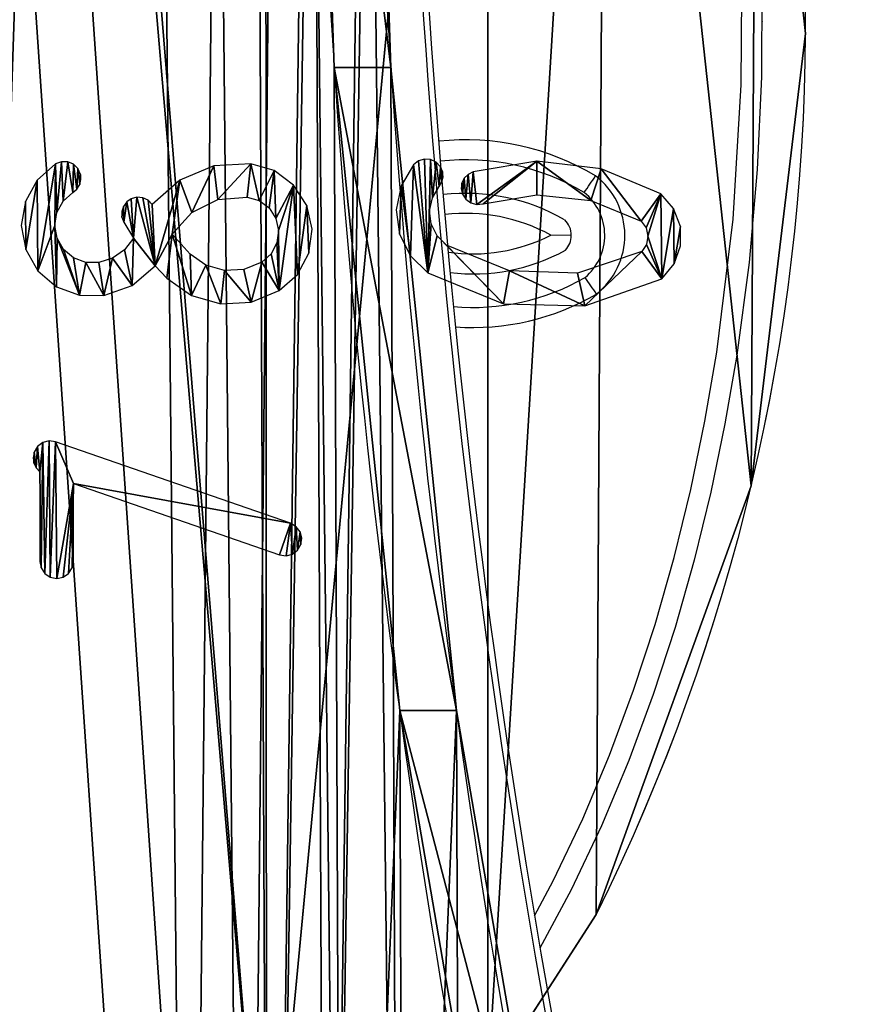
# Model space of a CAD drawing. Units: centimetres. Extents: x -279 to 277, y -270 to 270.
# Drawn here: x 114 to 127, y -92 to -77 of the extents above; entities that cross this region are included whole.
import ezdxf

# ---------------------------------------------------------------- set-up
doc = ezdxf.new("R2010")
doc.units = ezdxf.units.CM
doc.header["$LTSCALE"] = 2.54
doc.layers.get('0').update_dxf_attribs({"true_color": 0xff5454})
doc.layers.add('VP-EQ', color=7, linetype='Continuous', true_color=0x8a3492)

# ---------------------------------------------------------------- blocks, each defined once
blk = doc.blocks.new('Grupuj_18')
at = {"color": 18, "true_color": 0x010101}
for p, q in [((70.671, 39.257), (70.671, 39.257, 1.2)), ((70.671, 39.257), (70.671, 39.257, 1.2)), ((72.056, 29.651), (72.056, 29.651, 1.2)), ((72.056, 29.651), (72.056, 29.651, 1.2))]:
    blk.add_line(p, q, dxfattribs=at)
for centre in [(171.896, 48.952), (171.896, 48.952, 1.2), (171.896, 48.952), (171.896, 48.952, 1.2), (171.896, 48.952), (171.896, 48.952, 1.2), (171.896, 48.952), (171.896, 48.952, 1.2), (171.896, 48.952), (171.896, 48.952, 1.2), (171.896, 48.952), (171.896, 48.952, 1.2)]:
    blk.add_arc(centre, 101.688, 163.58795, 196.41205, dxfattribs=at)
at = {"color": 0}
for centre in [(171.896, 48.952, 1.2), (171.896, 48.952)]:
    blk.add_arc(centre, 101.688, 163.58795, 196.41205, dxfattribs=at)
mesh = blk.add_polyface(dxfattribs=at)
corners = [(0.988, 49.042, 1.2), (0.792, 87.783, 1.2), (0, 70.663, 1.2), (0.797, 87.797, 1.2), (0.981, 88.731, 1.2), (1.253, 89.643, 1.2), (1.099, 48.403, 1.2), (1.368, 47.813, 1.2), (1.613, 90.525, 1.2), (1.776, 47.309, 1.2), (2.056, 91.368, 1.2), (2.298, 46.924, 1.2), (2.578, 92.165, 1.2), (2.9, 46.683, 1.2), (3.174, 92.907, 1.2), (3.544, 46.6, 1.2), (3.84, 93.589, 1.2), (6.195, 46.6, 1.2), (4.567, 94.203, 1.2), (5.351, 94.744, 1.2), (6.082, 95.151, 1.2), (6.195, 48.977, 1.2), (7.694, 3.235, 1.2), (7.479, 48.977, 1.2), (7.479, 4.074, 1.2), (70.843, 8.954, 1.2), (70.208, 48.952, 1.2), (69.312, 7.657, 1.2), (70.671, 39.257, 1.2), (72.056, 29.651, 1.2), (72.149, 10.477, 1.2), (74.351, 20.221, 1.2), (73.193, 12.19, 1.2), (73.22, 12.238, 1.2), (73.862, 13.747, 1.2), (74.301, 15.328, 1.2), (74.53, 16.952, 1.2), (74.547, 18.592, 1.2), (13.589, 96.715, 1.2), (8.233, 2.556, 1.2), (9.002, 2.157, 1.2), (14.417, 1.216, 1.2), (21.191, 97.713, 1.2), (19.872, 0.542, 1.2), (25.354, 0.136, 1.2), (28.847, 98.14, 1.2), (30.848, 0.006, 1.2), (36.513, 97.994, 1.2), (31.543, 0.006, 1.2), (37.072, 0.17, 1.2), (44.146, 97.275, 1.2), (42.586, 0.612, 1.2), (48.072, 1.325, 1.2), (51.705, 95.988, 1.2), (53.516, 2.309, 1.2), (59.146, 94.139, 1.2), (67.594, 6.619, 1.2), (66.422, 91.72, 1.2), (68.785, 90.485, 1.2), (70.841, 88.787, 1.2), (70.671, 58.646, 1.2), (72.056, 68.253, 1.2), (72.499, 86.698, 1.2), (74.351, 77.683, 1.2), (73.686, 84.31, 1.2), (74.351, 81.728, 1.2)]
mesh.append_faces([[corners[k] for k in face] for face in [(0, 1, 2), (22, 23, 24), (31, 36, 37), (64, 63, 65)]], dxfattribs={"vtx0": -1, "color": 0})
mesh.append_faces([[corners[k] for k in face] for face in [(1, 0, 3), (3, 0, 4), (4, 0, 5), (5, 7, 8), (8, 9, 10), (10, 11, 12), (12, 13, 14), (14, 15, 16), (16, 17, 18), (18, 17, 19), (19, 17, 20), (25, 26, 27), (26, 25, 28), (28, 25, 29), (29, 30, 31), (38, 41, 42), (42, 44, 45), (45, 46, 47), (47, 49, 50), (50, 52, 53), (53, 54, 55), (55, 56, 57), (57, 56, 58), (58, 27, 59), (59, 61, 62), (62, 63, 64)]], dxfattribs={"vtx0": -1, "vtx1": -1, "color": 0})
mesh.append_faces([[corners[k] for k in face] for face in [(38, 23, 22), (59, 27, 26)]], dxfattribs={"vtx0": -1, "vtx1": -1, "vtx2": -1, "color": 0})
mesh.append_faces([[corners[k] for k in face] for face in [(5, 0, 6), (5, 6, 7), (8, 7, 9), (10, 9, 11), (12, 11, 13), (14, 13, 15), (16, 15, 17), (20, 17, 21), (29, 25, 30), (31, 30, 32), (31, 32, 33), (31, 33, 34), (31, 34, 35), (31, 35, 36), (21, 38, 20), (38, 21, 23), (38, 22, 39), (38, 39, 40), (38, 40, 41), (42, 41, 43), (42, 43, 44), (45, 44, 46), (47, 46, 48), (47, 48, 49), (50, 49, 51), (50, 51, 52), (53, 52, 54), (55, 54, 56), (58, 56, 27), (59, 26, 60), (59, 60, 61), (62, 61, 63)]], dxfattribs={"vtx0": -1, "vtx2": -1, "color": 0})
mesh = blk.add_polyface(dxfattribs=at)
corners = [(0.792, 87.783), (0.988, 49.042), (0, 70.663), (0.797, 87.797), (0.981, 88.731), (1.253, 89.643), (1.099, 48.403), (1.368, 47.813), (1.613, 90.525), (1.776, 47.309), (2.056, 91.368), (2.298, 46.924), (2.578, 92.165), (2.9, 46.683), (3.174, 92.907), (3.544, 46.6), (3.84, 93.589), (6.195, 46.6), (4.567, 94.203), (5.351, 94.744), (6.082, 95.151), (6.195, 48.977), (7.694, 3.235), (7.479, 4.074), (7.479, 48.977), (13.589, 96.715), (8.233, 2.556), (9.002, 2.157), (14.417, 1.216), (21.191, 97.713), (19.872, 0.542), (25.354, 0.136), (28.847, 98.14), (30.848, 0.006), (36.513, 97.994), (31.543, 0.006), (37.072, 0.17), (44.146, 97.275), (42.586, 0.612), (48.072, 1.325), (51.705, 95.988), (53.516, 2.309), (59.146, 94.139), (67.594, 6.619), (66.422, 91.72), (68.785, 90.485), (69.312, 7.657), (70.841, 88.787), (70.208, 48.952), (70.671, 58.646), (72.056, 68.253), (72.499, 86.698), (74.351, 77.683), (73.686, 84.31), (74.351, 81.728), (70.843, 8.954), (70.671, 39.257), (72.056, 29.651), (72.149, 10.477), (74.351, 20.221), (73.193, 12.19), (73.22, 12.238), (73.862, 13.747), (74.301, 15.328), (74.53, 16.952), (74.547, 18.592)]
mesh.append_faces([[corners[k] for k in face] for face in [(0, 1, 2), (52, 53, 54), (64, 59, 65)]], dxfattribs={"vtx0": -1, "color": 0})
mesh.append_faces([[corners[k] for k in face] for face in [(1, 5, 6), (6, 5, 7), (7, 8, 9), (9, 10, 11), (11, 12, 13), (13, 14, 15), (15, 16, 17), (17, 20, 21), (25, 21, 20), (21, 25, 24), (22, 25, 26), (26, 25, 27), (27, 25, 28), (28, 29, 30), (30, 29, 31), (31, 32, 33), (33, 34, 35), (35, 34, 36), (36, 37, 38), (38, 37, 39), (39, 40, 41), (41, 42, 43), (43, 45, 46), (48, 47, 49), (49, 47, 50), (50, 51, 52), (55, 57, 58), (58, 59, 60), (60, 59, 61), (61, 59, 62), (62, 59, 63), (63, 59, 64)]], dxfattribs={"vtx0": -1, "vtx1": -1, "color": 0})
mesh.append_faces([[corners[k] for k in face] for face in [(24, 25, 22), (46, 47, 48)]], dxfattribs={"vtx0": -1, "vtx1": -1, "vtx2": -1, "color": 0})
mesh.append_faces([[corners[k] for k in face] for face in [(1, 0, 3), (1, 3, 4), (1, 4, 5), (7, 5, 8), (9, 8, 10), (11, 10, 12), (13, 12, 14), (15, 14, 16), (17, 16, 18), (17, 18, 19), (17, 19, 20), (28, 25, 29), (31, 29, 32), (33, 32, 34), (36, 34, 37), (39, 37, 40), (41, 40, 42), (43, 42, 44), (43, 44, 45), (46, 45, 47), (50, 47, 51), (52, 51, 53), (48, 55, 46), (55, 48, 56), (55, 56, 57), (58, 57, 59)]], dxfattribs={"vtx0": -1, "vtx2": -1, "color": 0})
mesh.append_faces([[corners[k] for k in face] for face in [(22, 23, 24)]], dxfattribs={"vtx2": -1, "color": 0})
at = {"color": 18, "true_color": 0x010101}
mesh = blk.add_polyface(dxfattribs=at)
corners = [(70.208, 48.952), (70.671, 39.257, 1.2), (70.671, 39.257), (70.208, 48.952, 1.2)]
mesh.append_faces([[corners[k] for k in face] for face in [(0, 1, 2), (1, 0, 3)]], dxfattribs={"vtx0": -1, "color": 18})
mesh = blk.add_polyface(dxfattribs=at)
corners = [(70.671, 39.257), (72.056, 29.651, 1.2), (72.056, 29.651), (70.671, 39.257, 1.2)]
mesh.append_faces([[corners[k] for k in face] for face in [(0, 1, 2), (1, 0, 3)]], dxfattribs={"vtx0": -1, "color": 18})
mesh = blk.add_polyface(dxfattribs=at)
corners = [(72.056, 29.651), (74.351, 20.221, 1.2), (74.351, 20.221), (72.056, 29.651, 1.2)]
mesh.append_faces([[corners[k] for k in face] for face in [(0, 1, 2), (1, 0, 3)]], dxfattribs={"vtx0": -1, "color": 18})
blk = doc.blocks.new('3DGeom_291_Defintion')
at = {"color": 0, "extrusion": (-6.08395e-16, -7.15946e-14, -1), "xscale": 25.90301566746596, "yscale": 25.90301566746592, "zscale": 25.90301566746594, "rotation": 270}
blk.add_blockref('Grupuj_18', (-11445.36, 3974.95), dxfattribs=at)
blk = doc.blocks.new('Grupuj_19')
at = {"color": 0, "extrusion": (-0.707107, 6.08395e-16, -0.707107), "xscale": 0.03860554357213302, "yscale": 0.03860554357213301, "zscale": 0.03860554357213303, "rotation": 359.9999999999999}
blk.add_blockref('3DGeom_291_Defintion', (-441.931, -145.07, -69.242), dxfattribs=at)
blk = doc.blocks.new('Komponent_7')
at = {"color": 0}
blk.add_blockref('Grupuj_19', (-0.176, -0.049), dxfattribs=at)
blk = doc.blocks.new('Grupuj_29')
at = {"color": 18, "true_color": 0x010101}
for p, q in [((24.99, 20.05, 1.508), (24.99, 20.05, 0.007)), ((24.99, 20.05, 1.508), (24.99, 20.05, 0.007)), ((24.178, 13.291, 1.51), (24.178, 13.291, 0.01)), ((24.178, 13.291, 1.51), (24.178, 13.291, 0.01)), ((21.863, 6.889, 1.513), (21.863, 6.889, 0.012)), ((21.863, 6.889, 1.513), (21.863, 6.889, 0.012))]:
    blk.add_line(p, q, dxfattribs=at)
at = {"color": 0}
for p, q in [((20.243, 4.376, 1.514), (21.863, 6.889, 1.513)), ((20.243, 4.375, 0.013), (21.863, 6.889, 0.012)), ((20.243, 4.376, 1.514), (21.863, 6.889, 1.513)), ((20.243, 4.375, 0.013), (21.863, 6.889, 0.012))]:
    blk.add_line(p, q, dxfattribs=at)
at = {"color": 0, "extrusion": (9.25168e-20, -0.000378148, -1)}
blk.add_arc((5.01, 20.226, -1.515), 30, 154.2779, 206.3969, dxfattribs=at)
at = {"color": 0, "extrusion": (1.54195e-19, -0.000378148, -1)}
blk.add_arc((5.01, 20.226, -0.015), 30, 154.2779, 206.3969, dxfattribs=at)
at = {"color": 18, "true_color": 0x010101, "extrusion": (9.25168e-20, -0.000378148, -1)}
blk.add_arc((5.01, 20.226, -1.515), 30, 154.2779, 206.3969, dxfattribs=at)
blk.add_arc((5.01, 20.226, -1.515), 30, 154.2779, 206.3969, dxfattribs=at)
blk.add_arc((5.01, 20.226, -1.515), 30, 154.2779, 206.3969, dxfattribs=at)
blk.add_arc((5.01, 20.226, -1.515), 30, 154.2779, 206.3969, dxfattribs=at)
at = {"color": 18, "true_color": 0x010101, "extrusion": (1.54195e-19, -0.000378148, -1)}
blk.add_arc((5.01, 20.226, -0.015), 30, 154.2779, 206.3969, dxfattribs=at)
blk.add_arc((5.01, 20.226, -0.015), 30, 154.2779, 206.3969, dxfattribs=at)
blk.add_arc((5.01, 20.226, -0.015), 30, 154.2779, 206.3969, dxfattribs=at)
blk.add_arc((5.01, 20.226, -0.015), 30, 154.2779, 206.3969, dxfattribs=at)
at = {"color": 0}
mesh = blk.add_polyface(dxfattribs=at)
corners = [(0.803, 13.295, 1.51), (0.724, 26.815, 1.505), (0, 20.05, 1.508), (2.938, 33.247, 1.503), (3.092, 6.889, 1.513), (4.72, 36.039, 1.502), (4.72, 4.376, 1.514), (8.027, 1.17, 1.515), (8.04, 39.205, 1.501), (12.482, 0.001, 1.515), (11.221, 38.217, 1.501), (11.221, 40.032, 1.501), (13.761, 38.217, 1.501), (16.937, 1.17, 1.515), (13.761, 40.027, 1.501), (16.921, 39.209, 1.501), (20.243, 36.045, 1.502), (20.243, 4.376, 1.514), (22.018, 33.247, 1.503), (21.863, 6.889, 1.513), (24.178, 13.291, 1.51), (24.257, 26.818, 1.505), (24.99, 20.05, 1.508)]
mesh.append_faces([[corners[k] for k in face] for face in [(0, 1, 2), (8, 10, 11), (21, 20, 22)]], dxfattribs={"vtx0": -1, "color": 0})
mesh.append_faces([[corners[k] for k in face] for face in [(1, 0, 3), (3, 4, 5), (5, 7, 8), (10, 9, 12), (12, 13, 14), (14, 13, 15), (15, 13, 16), (16, 17, 18), (18, 20, 21)]], dxfattribs={"vtx0": -1, "vtx1": -1, "color": 0})
mesh.append_faces([[corners[k] for k in face] for face in [(8, 9, 10)]], dxfattribs={"vtx0": -1, "vtx1": -1, "vtx2": -1, "color": 0})
mesh.append_faces([[corners[k] for k in face] for face in [(3, 0, 4), (5, 4, 6), (5, 6, 7), (8, 7, 9), (12, 9, 13), (16, 13, 17), (18, 17, 19), (18, 19, 20)]], dxfattribs={"vtx0": -1, "vtx2": -1, "color": 0})
mesh = blk.add_polyface(dxfattribs=at)
corners = [(0.724, 26.814, 0.005), (0.803, 13.295, 0.01), (0, 20.05, 0.007), (2.938, 33.247, 0.002), (3.092, 6.889, 0.012), (4.72, 36.039, 0.001), (4.72, 4.375, 0.013), (8.04, 39.205, 0), (8.027, 1.169, 0.014), (12.482, 0, 0.015), (11.221, 38.217, 0), (11.221, 40.031, 0), (13.761, 38.217, 0), (16.937, 1.169, 0.014), (13.761, 40.026, 0), (16.921, 39.208), (20.243, 36.044, 0.001), (20.243, 4.375, 0.013), (22.018, 33.247, 0.002), (21.863, 6.889, 0.012), (24.178, 13.291, 0.01), (24.257, 26.818, 0.005), (24.99, 20.05, 0.007)]
mesh.append_faces([[corners[k] for k in face] for face in [(0, 1, 2), (10, 7, 11), (20, 21, 22)]], dxfattribs={"vtx0": -1, "color": 0})
mesh.append_faces([[corners[k] for k in face] for face in [(1, 3, 4), (4, 5, 6), (6, 7, 8), (8, 7, 9), (9, 12, 13), (13, 16, 17), (17, 18, 19), (19, 18, 20)]], dxfattribs={"vtx0": -1, "vtx1": -1, "color": 0})
mesh.append_faces([[corners[k] for k in face] for face in [(9, 7, 10)]], dxfattribs={"vtx0": -1, "vtx1": -1, "vtx2": -1, "color": 0})
mesh.append_faces([[corners[k] for k in face] for face in [(1, 0, 3), (4, 3, 5), (6, 5, 7), (9, 10, 12), (13, 12, 14), (13, 14, 15), (13, 15, 16), (17, 16, 18), (20, 18, 21)]], dxfattribs={"vtx0": -1, "vtx2": -1, "color": 0})
at = {"color": 18, "true_color": 0x010101}
mesh = blk.add_polyface(dxfattribs=at)
corners = [(24.257, 26.818, 0.005), (24.99, 20.05, 1.508), (24.99, 20.05, 0.007), (24.257, 26.818, 1.505)]
mesh.append_faces([[corners[k] for k in face] for face in [(0, 1, 2), (1, 0, 3)]], dxfattribs={"vtx0": -1, "color": 18})
mesh = blk.add_polyface(dxfattribs=at)
corners = [(24.99, 20.05, 0.007), (24.178, 13.291, 1.51), (24.178, 13.291, 0.01), (24.99, 20.05, 1.508)]
mesh.append_faces([[corners[k] for k in face] for face in [(0, 1, 2), (1, 0, 3)]], dxfattribs={"vtx0": -1, "color": 18})
mesh = blk.add_polyface(dxfattribs=at)
corners = [(24.178, 13.291, 0.01), (21.863, 6.889, 1.513), (21.863, 6.889, 0.012), (24.178, 13.291, 1.51)]
mesh.append_faces([[corners[k] for k in face] for face in [(0, 1, 2), (1, 0, 3)]], dxfattribs={"vtx0": -1, "color": 18})
mesh = blk.add_polyface(dxfattribs=at)
corners = [(21.863, 6.889, 0.012), (20.243, 4.376, 1.514), (20.243, 4.375, 0.013), (21.863, 6.889, 1.513)]
mesh.append_faces([[corners[k] for k in face] for face in [(0, 1, 2), (1, 0, 3)]], dxfattribs={"vtx0": -1, "color": 18})
blk = doc.blocks.new('Grupuj_27')
at = {"color": 18, "true_color": 0x010101}
for p, q in [((11.263, 11.212, 1.516), (10.988, 10.971, 1.516)), ((11.35, 11.245, 1.516), (11.263, 11.212, 1.516)), ((11.444, 11.243, 1.516), (11.35, 11.245, 1.516)), ((11.53, 11.207, 1.516), (11.444, 11.243, 1.516)), ((11.597, 11.142, 1.516), (11.53, 11.207, 1.516)), ((13.63, 11.182, 1.516), (13.12, 10.972, 1.516)), ((14.18, 11.215, 1.516), (13.63, 11.182, 1.516)), ((14.528, 11.113, 1.516), (14.18, 11.215, 1.516)), ((11.636, 11.057, 1.516), (11.597, 11.142, 1.516)), ((11.642, 10.979, 1.516), (11.636, 11.057, 1.516)), ((14.819, 10.897, 1.517), (14.528, 11.113, 1.516)), ((10.988, 10.971, 1.516), (10.811, 10.652, 1.517)), ((11.583, 10.836, 1.517), (11.624, 10.903, 1.517)), ((11.624, 10.903, 1.517), (11.642, 10.979, 1.516)), ((13.12, 10.972, 1.516), (12.706, 10.608, 1.517)), ((15.016, 10.593, 1.517), (14.819, 10.897, 1.517)), ((11.377, 10.657, 1.517), (11.523, 10.785, 1.517)), ((11.523, 10.785, 1.517), (11.583, 10.836, 1.517)), ((10.811, 10.652, 1.517), (10.751, 10.291, 1.517)), ((11.283, 10.487, 1.517), (11.377, 10.657, 1.517)), ((12.326, 10.644, 1.517), (12.278, 10.579, 1.517)), ((12.395, 10.691, 1.517), (12.326, 10.644, 1.517)), ((12.479, 10.714, 1.517), (12.395, 10.691, 1.517)), ((12.566, 10.707, 1.517), (12.479, 10.714, 1.517)), ((12.645, 10.67, 1.517), (12.566, 10.707, 1.517)), ((12.706, 10.608, 1.517), (12.645, 10.67, 1.517)), ((13.297, 10.488, 1.517), (13.69, 10.682, 1.517)), ((13.69, 10.682, 1.517), (14.127, 10.717, 1.517)), ((14.127, 10.717, 1.517), (14.305, 10.665, 1.517)), ((14.305, 10.665, 1.517), (14.454, 10.555, 1.517)), ((15.096, 10.24, 1.517), (15.016, 10.593, 1.517)), ((11.251, 10.295, 1.517), (11.283, 10.487, 1.517)), ((12.278, 10.579, 1.517), (12.253, 10.501, 1.517)), ((12.253, 10.501, 1.517), (12.254, 10.419, 1.517)), ((13.003, 10.164, 1.517), (13.297, 10.488, 1.517)), ((14.454, 10.555, 1.517), (14.555, 10.399, 1.517)), ((12.254, 10.419, 1.517), (12.282, 10.342, 1.517)), ((12.282, 10.342, 1.517), (12.428, 10.104, 1.517)), ((14.555, 10.399, 1.517), (14.596, 10.218, 1.517)), ((10.751, 10.291, 1.517), (10.817, 9.932, 1.517)), ((11.286, 10.104, 1.517), (11.251, 10.295, 1.517)), ((13.273, 9.866, 1.517), (13.003, 10.164, 1.517)), ((14.596, 10.218, 1.517), (14.571, 10.034, 1.517)), ((15.047, 9.881, 1.517), (15.096, 10.24, 1.517)), ((11.383, 9.936, 1.517), (11.286, 10.104, 1.517)), ((12.428, 10.104, 1.517), (12.295, 9.931, 1.517)), ((14.571, 10.034, 1.517), (14.484, 9.87, 1.517)), ((10.817, 9.932, 1.517), (10.999, 9.616, 1.517)), ((11.531, 9.81, 1.517), (11.383, 9.936, 1.517)), ((12.295, 9.931, 1.517), (12.116, 9.805, 1.517)), ((13.51, 9.701, 1.517), (13.273, 9.866, 1.517)), ((14.484, 9.87, 1.517), (14.345, 9.747, 1.517)), ((14.877, 9.561, 1.517), (15.047, 9.881, 1.517)), ((11.713, 9.742, 1.517), (11.531, 9.81, 1.517)), ((11.907, 9.739, 1.517), (11.713, 9.742, 1.517)), ((12.116, 9.805, 1.517), (11.907, 9.739, 1.517)), ((14.345, 9.747, 1.517), (14.077, 9.638, 1.517)), ((10.999, 9.616, 1.517), (11.278, 9.379, 1.517)), ((12.409, 9.395, 1.517), (12.75, 9.689, 1.517)), ((12.75, 9.689, 1.517), (12.924, 9.507, 1.517)), ((13.788, 9.622, 1.517), (13.51, 9.701, 1.517)), ((14.077, 9.638, 1.517), (13.788, 9.622, 1.517)), ((14.606, 9.32, 1.517), (14.877, 9.561, 1.517)), ((12.924, 9.507, 1.517), (13.296, 9.249, 1.517)), ((11.278, 9.379, 1.517), (11.62, 9.251, 1.517)), ((11.985, 9.245, 1.517), (12.409, 9.395, 1.517)), ((14.186, 9.15, 1.517), (14.606, 9.32, 1.517)), ((11.62, 9.251, 1.517), (11.985, 9.245, 1.517)), ((13.296, 9.249, 1.517), (13.733, 9.125, 1.517)), ((13.733, 9.125, 1.517), (14.186, 9.15, 1.517))]:
    blk.add_line(p, q, dxfattribs=at)
at = {"color": 0}
for p, q in [((16.614, 11.199, 1.516), (16.427, 10.885, 1.517)), ((16.687, 11.258, 1.516), (16.614, 11.199, 1.516)), ((16.775, 11.285, 1.516), (16.687, 11.258, 1.516)), ((16.868, 11.279, 1.516), (16.775, 11.285, 1.516)), ((16.952, 11.239, 1.516), (16.868, 11.279, 1.516)), ((17.016, 11.171, 1.516), (16.952, 11.239, 1.516)), ((18.456, 11.253, 1.516), (17.502, 11.094, 1.516)), ((19.416, 11.141, 1.516), (18.456, 11.253, 1.516)), ((17.047, 11.099, 1.516), (17.016, 11.171, 1.516)), ((17.054, 11.02, 1.516), (17.047, 11.099, 1.516)), ((17.429, 11.057, 1.516), (17.371, 10.998, 1.516)), ((17.502, 11.094, 1.516), (17.429, 11.057, 1.516)), ((20.308, 10.767, 1.517), (19.416, 11.141, 1.516)), ((16.427, 10.885, 1.517), (16.354, 10.527, 1.517)), ((16.995, 10.875, 1.517), (17.036, 10.943, 1.517)), ((17.036, 10.943, 1.517), (17.054, 11.02, 1.516)), ((17.336, 10.924, 1.517), (17.327, 10.842, 1.517)), ((17.371, 10.998, 1.516), (17.336, 10.924, 1.517)), ((16.894, 10.706, 1.517), (16.995, 10.875, 1.517)), ((17.327, 10.842, 1.517), (17.345, 10.762, 1.517)), ((17.345, 10.762, 1.517), (17.395, 10.684, 1.517)), ((17.652, 10.617, 1.517), (18.454, 10.753, 1.517)), ((18.454, 10.753, 1.517), (19.263, 10.664, 1.517)), ((20.498, 10.549, 1.517), (20.308, 10.767, 1.517)), ((16.853, 10.512, 1.517), (16.894, 10.706, 1.517)), ((17.395, 10.684, 1.517), (17.47, 10.63, 1.517)), ((17.47, 10.63, 1.517), (17.56, 10.606, 1.517)), ((17.56, 10.606, 1.517), (17.652, 10.617, 1.517)), ((19.263, 10.664, 1.517), (20.016, 10.358, 1.517)), ((16.354, 10.527, 1.517), (16.401, 10.165, 1.517)), ((16.878, 10.316, 1.517), (16.853, 10.512, 1.517)), ((20.601, 10.279, 1.517), (20.498, 10.549, 1.517)), ((16.965, 10.139, 1.517), (16.878, 10.316, 1.517)), ((20.016, 10.358, 1.517), (20.088, 10.256, 1.517)), ((16.401, 10.165, 1.517), (16.566, 9.839, 1.517)), ((20.088, 10.256, 1.517), (20.115, 10.134, 1.517)), ((20.604, 9.991, 1.517), (20.601, 10.279, 1.517)), ((17.106, 10, 1.517), (16.965, 10.139, 1.517)), ((20.094, 10.011, 1.517), (20.027, 9.905, 1.517)), ((20.115, 10.134, 1.517), (20.094, 10.011, 1.517)), ((18.046, 9.614, 1.517), (17.106, 10, 1.517)), ((20.027, 9.905, 1.517), (19.063, 9.581, 1.517)), ((20.507, 9.719, 1.517), (20.604, 9.991, 1.517)), ((16.566, 9.839, 1.517), (16.828, 9.584, 1.517)), ((20.322, 9.497, 1.517), (20.507, 9.719, 1.517)), ((16.828, 9.584, 1.517), (17.955, 9.122, 1.517)), ((19.063, 9.581, 1.517), (18.046, 9.614, 1.517)), ((19.173, 9.092, 1.517), (20.322, 9.497, 1.517)), ((17.955, 9.122, 1.517), (19.173, 9.092, 1.517)), ((11.166, 7.076, 1.518), (11.071, 7.052, 1.518)), ((11.262, 7.063, 1.518), (11.166, 7.076, 1.518)), ((14.775, 5.844, 1.518), (11.262, 7.063, 1.518)), ((10.994, 6.993, 1.518), (10.944, 6.909, 1.518)), ((11.071, 7.052, 1.518), (10.994, 6.993, 1.518)), ((10.941, 6.898, 1.518), (10.927, 6.82, 1.518)), ((10.927, 6.82, 1.518), (10.938, 6.742, 1.518)), ((10.944, 6.909, 1.518), (10.941, 6.898, 1.518)), ((10.938, 6.742, 1.518), (10.974, 6.671, 1.518)), ((10.974, 6.671, 1.518), (11.03, 6.614, 1.518)), ((11.03, 6.614, 1.518), (11.03, 5.272, 1.519)), ((11.53, 5.272, 1.519), (11.53, 6.441, 1.518)), ((11.53, 6.441, 1.518), (14.611, 5.371, 1.519)), ((14.859, 5.794, 1.518), (14.775, 5.844, 1.518)), ((14.918, 5.717, 1.518), (14.859, 5.794, 1.518)), ((14.942, 5.622, 1.519), (14.918, 5.717, 1.518)), ((14.929, 5.526, 1.519), (14.942, 5.622, 1.519)), ((14.88, 5.441, 1.519), (14.929, 5.526, 1.519)), ((14.611, 5.371, 1.519), (14.708, 5.358, 1.519)), ((14.708, 5.358, 1.519), (14.802, 5.383, 1.519)), ((14.802, 5.383, 1.519), (14.88, 5.441, 1.519)), ((11.03, 5.272, 1.519), (11.049, 5.177, 1.519)), ((11.049, 5.177, 1.519), (11.103, 5.096, 1.519)), ((11.457, 5.096, 1.519), (11.511, 5.177, 1.519)), ((11.511, 5.177, 1.519), (11.53, 5.272, 1.519)), ((11.103, 5.096, 1.519), (11.184, 5.042, 1.519)), ((11.184, 5.042, 1.519), (11.28, 5.022, 1.519)), ((11.28, 5.022, 1.519), (11.376, 5.042, 1.519)), ((11.376, 5.042, 1.519), (11.457, 5.096, 1.519))]:
    blk.add_line(p, q, dxfattribs=at)
mesh = blk.add_polyface(dxfattribs=at)
corners = [(13.296, 9.249, 1.517), (13.003, 10.164, 1.517), (12.924, 9.507, 1.517), (13.273, 9.866, 1.517), (13.51, 9.701, 1.517), (13.733, 9.125, 1.517), (13.788, 9.622, 1.517), (14.186, 9.15, 1.517), (14.077, 9.638, 1.517), (14.345, 9.747, 1.517), (14.606, 9.32, 1.517), (14.484, 9.87, 1.517), (14.571, 10.034, 1.517), (14.596, 10.218, 1.517), (11.278, 9.379, 1.517), (11.251, 10.295, 1.517), (10.999, 9.616, 1.517), (11.286, 10.104, 1.517), (11.62, 9.251, 1.517), (11.383, 9.936, 1.517), (11.531, 9.81, 1.517), (11.713, 9.742, 1.517), (11.985, 9.245, 1.517), (11.907, 9.739, 1.517), (12.116, 9.805, 1.517), (12.409, 9.395, 1.517), (12.295, 9.931, 1.517), (12.428, 10.104, 1.517), (12.75, 9.689, 1.517), (12.479, 10.714, 1.517), (12.566, 10.707, 1.517), (12.645, 10.67, 1.517), (12.706, 10.608, 1.517), (13.12, 10.972, 1.516), (13.297, 10.488, 1.517), (13.63, 11.182, 1.516), (13.69, 10.682, 1.517), (14.18, 11.215, 1.516), (14.127, 10.717, 1.517), (14.305, 10.665, 1.517), (14.528, 11.113, 1.516), (14.454, 10.555, 1.517), (14.555, 10.399, 1.517), (14.819, 10.897, 1.517), (14.877, 9.561, 1.517), (15.016, 10.593, 1.517), (15.047, 9.881, 1.517), (15.096, 10.24, 1.517), (12.254, 10.419, 1.517), (12.278, 10.579, 1.517), (12.253, 10.501, 1.517), (12.282, 10.342, 1.517), (12.326, 10.644, 1.517), (12.395, 10.691, 1.517), (10.817, 9.932, 1.517), (10.811, 10.652, 1.517), (10.751, 10.291, 1.517), (10.988, 10.971, 1.516), (11.263, 11.212, 1.516), (11.283, 10.487, 1.517), (11.35, 11.245, 1.516), (11.377, 10.657, 1.517), (11.444, 11.243, 1.516), (11.523, 10.785, 1.517), (11.53, 11.207, 1.516), (11.583, 10.836, 1.517), (11.597, 11.142, 1.516), (11.624, 10.903, 1.517), (11.636, 11.057, 1.516), (11.642, 10.979, 1.516)]
mesh.append_faces([[corners[k] for k in face] for face in [(45, 46, 47), (48, 49, 50), (54, 55, 56), (68, 67, 69)]], dxfattribs={"vtx0": -1, "color": 0})
mesh.append_faces([[corners[k] for k in face] for face in [(0, 1, 2), (1, 0, 3), (3, 0, 4), (4, 5, 6), (6, 7, 8), (8, 7, 9), (9, 10, 11), (11, 10, 12), (12, 10, 13), (14, 15, 16), (15, 14, 17), (17, 18, 19), (19, 18, 20), (20, 18, 21), (21, 22, 23), (23, 22, 24), (24, 25, 26), (26, 25, 27), (29, 28, 30), (30, 28, 31), (31, 28, 32), (32, 28, 33), (33, 34, 35), (35, 36, 37), (37, 39, 40), (40, 42, 43), (43, 44, 45), (49, 51, 52), (52, 27, 53), (53, 27, 29), (55, 54, 57), (57, 16, 58), (58, 59, 60), (60, 61, 62), (62, 63, 64), (64, 65, 66), (66, 67, 68)]], dxfattribs={"vtx0": -1, "vtx1": -1, "color": 0})
mesh.append_faces([[corners[k] for k in face] for face in [(27, 28, 29), (33, 28, 1), (43, 13, 10), (58, 16, 15)]], dxfattribs={"vtx0": -1, "vtx1": -1, "vtx2": -1, "color": 0})
mesh.append_faces([[corners[k] for k in face] for face in [(4, 0, 5), (6, 5, 7), (9, 7, 10), (17, 14, 18), (21, 18, 22), (24, 22, 25), (27, 25, 28), (1, 28, 2), (33, 1, 34), (35, 34, 36), (37, 36, 38), (37, 38, 39), (40, 39, 41), (40, 41, 42), (43, 42, 13), (43, 10, 44), (45, 44, 46), (49, 48, 51), (52, 51, 27), (57, 54, 16), (58, 15, 59), (60, 59, 61), (62, 61, 63), (64, 63, 65), (66, 65, 67)]], dxfattribs={"vtx0": -1, "vtx2": -1, "color": 0})
mesh = blk.add_polyface(dxfattribs=at)
corners = [(16.828, 9.584, 1.517), (16.878, 10.316, 1.517), (16.853, 10.512, 1.517), (16.965, 10.139, 1.517), (17.955, 9.122, 1.517), (17.106, 10, 1.517), (18.046, 9.614, 1.517), (19.173, 9.092, 1.517), (19.063, 9.581, 1.517), (20.027, 9.905, 1.517), (20.322, 9.497, 1.517), (20.094, 10.011, 1.517), (20.115, 10.134, 1.517), (20.308, 10.767, 1.517), (20.498, 10.549, 1.517), (20.507, 9.719, 1.517), (20.601, 10.279, 1.517), (20.604, 9.991, 1.517), (17.345, 10.762, 1.517), (17.336, 10.924, 1.517), (17.327, 10.842, 1.517), (17.371, 10.998, 1.516), (17.395, 10.684, 1.517), (17.429, 11.057, 1.516), (17.47, 10.63, 1.517), (17.502, 11.094, 1.516), (17.56, 10.606, 1.517), (18.456, 11.253, 1.516), (17.652, 10.617, 1.517), (18.454, 10.753, 1.517), (19.263, 10.664, 1.517), (19.416, 11.141, 1.516), (20.016, 10.358, 1.517), (20.088, 10.256, 1.517), (16.401, 10.165, 1.517), (16.427, 10.885, 1.517), (16.354, 10.527, 1.517), (16.566, 9.839, 1.517), (16.614, 11.199, 1.516), (16.687, 11.258, 1.516), (16.775, 11.285, 1.516), (16.868, 11.279, 1.516), (16.894, 10.706, 1.517), (16.952, 11.239, 1.516), (16.995, 10.875, 1.517), (17.016, 11.171, 1.516), (17.036, 10.943, 1.517), (17.047, 11.099, 1.516), (17.054, 11.02, 1.516)]
mesh.append_faces([[corners[k] for k in face] for face in [(16, 15, 17), (18, 19, 20), (34, 35, 36), (47, 46, 48)]], dxfattribs={"vtx0": -1, "color": 0})
mesh.append_faces([[corners[k] for k in face] for face in [(1, 0, 3), (3, 4, 5), (5, 4, 6), (6, 7, 8), (8, 7, 9), (9, 10, 11), (11, 10, 12), (13, 10, 14), (14, 15, 16), (19, 18, 21), (21, 22, 23), (23, 24, 25), (25, 26, 27), (27, 30, 31), (31, 32, 13), (35, 37, 38), (38, 0, 39), (39, 0, 40), (40, 0, 41), (41, 42, 43), (43, 44, 45), (45, 46, 47)]], dxfattribs={"vtx0": -1, "vtx1": -1, "color": 0})
mesh.append_faces([[corners[k] for k in face] for face in [(12, 10, 13), (41, 0, 2)]], dxfattribs={"vtx0": -1, "vtx1": -1, "vtx2": -1, "color": 0})
mesh.append_faces([[corners[k] for k in face] for face in [(0, 1, 2), (3, 0, 4), (6, 4, 7), (9, 7, 10), (14, 10, 15), (21, 18, 22), (23, 22, 24), (25, 24, 26), (27, 26, 28), (27, 28, 29), (27, 29, 30), (31, 30, 32), (13, 32, 33), (13, 33, 12), (35, 34, 37), (38, 37, 0), (41, 2, 42), (43, 42, 44), (45, 44, 46)]], dxfattribs={"vtx0": -1, "vtx2": -1, "color": 0})
mesh = blk.add_polyface(dxfattribs=at)
corners = [(11.049, 5.177, 1.519), (11.03, 6.614, 1.518), (11.03, 5.272, 1.519), (11.53, 5.272, 1.519), (11.53, 6.441, 1.518), (11.511, 5.177, 1.519), (10.938, 6.742, 1.518), (10.941, 6.898, 1.518), (10.927, 6.82, 1.518), (10.974, 6.671, 1.518), (10.944, 6.909, 1.518), (10.994, 6.993, 1.518), (11.071, 7.052, 1.518), (11.103, 5.096, 1.519), (11.166, 7.076, 1.518), (11.184, 5.042, 1.519), (11.262, 7.063, 1.518), (11.28, 5.022, 1.519), (14.775, 5.844, 1.518), (11.376, 5.042, 1.519), (11.457, 5.096, 1.519), (14.611, 5.371, 1.519), (14.708, 5.358, 1.519), (14.802, 5.383, 1.519), (14.859, 5.794, 1.518), (14.88, 5.441, 1.519), (14.918, 5.717, 1.518), (14.929, 5.526, 1.519), (14.942, 5.622, 1.519)]
mesh.append_faces([[corners[k] for k in face] for face in [(0, 1, 2), (6, 7, 8), (26, 27, 28)]], dxfattribs={"vtx0": -1, "color": 0})
mesh.append_faces([[corners[k] for k in face] for face in [(7, 9, 10), (10, 9, 11), (11, 1, 12), (12, 13, 14), (14, 15, 16), (16, 4, 18), (18, 23, 24), (24, 25, 26)]], dxfattribs={"vtx0": -1, "vtx1": -1, "color": 0})
mesh.append_faces([[corners[k] for k in face] for face in [(12, 1, 0), (16, 17, 4)]], dxfattribs={"vtx0": -1, "vtx1": -1, "vtx2": -1, "color": 0})
mesh.append_faces([[corners[k] for k in face] for face in [(7, 6, 9), (11, 9, 1), (12, 0, 13), (14, 13, 15), (16, 15, 17), (4, 17, 19), (4, 19, 20), (4, 20, 5), (18, 4, 21), (18, 21, 22), (18, 22, 23), (24, 23, 25), (26, 25, 27)]], dxfattribs={"vtx0": -1, "vtx2": -1, "color": 0})
mesh.append_faces([[corners[k] for k in face] for face in [(3, 4, 5)]], dxfattribs={"vtx1": -1, "color": 0})
blk = doc.blocks.new('Grupuj_30')
at = {"color": 40, "true_color": 0xffdd00}
blk.add_blockref('Grupuj_29', (0, 0.535, 32.486), dxfattribs=at)
at = {"color": 18, "true_color": 0x010101}
blk.add_blockref('Grupuj_27', (2.521, 7.423, 32.488), dxfattribs=at)
blk = doc.blocks.new('014121-1')
at = {"color": 0}
blk.add_blockref('Grupuj_30', (0, 0), dxfattribs=at)
blk = doc.blocks.new('Grupuj_1')
at = {"color": 152, "true_color": 0x007db7}
blk.add_blockref('Komponent_7', (152.259, 0.049, 114.935), dxfattribs=at)
at = {"color": 0}
blk.add_blockref('014121-1', (227.14, 19.259, 19.5), dxfattribs=at)
blk = doc.blocks.new('0103')
at = {"layer": 'VP-EQ', "color": 0, "linetype": 'Continuous', "lineweight": 25, "flags": 128}
for points in [[(1246.249, 75.249), (1246.242, 73.879), (1246.179, 72.494), (1246.055, 71.106), (1245.872, 69.722), (1245.695, 68.696), (1245.483, 67.677), (1245.235, 66.661), (1244.949, 65.655), (1244.624, 64.654), (1244.259, 63.667), (1243.85, 62.691), (1243.397, 61.735), (1242.928, 60.865)], [(1242.847, 61.347), (1243.129, 61.869), (1243.569, 62.798), (1243.968, 63.747), (1244.328, 64.716), (1244.65, 65.7), (1244.935, 66.701), (1245.184, 67.713), (1245.397, 68.737), (1245.575, 69.768), (1245.819, 71.754), (1245.939, 73.758), (1245.95, 75.114)], [(1243.398, 71.511), (1243.394, 71.511), (1243.094, 71.515), (1243.093, 71.515)]]:
    blk.add_lwpolyline(points, dxfattribs=at)
at = {"layer": 'VP-EQ', "color": 0, "linetype": 'Continuous', "lineweight": 25}
for centre, radius, start, end in [((1376.807, 83.814), 135.919, 167.72731, 192.27269), ((1376.542, 83.815), 135.566, 167.72057, 192.28035), ((1241.823, 69.188), 3.751, 58.8733, 96.195), ((1241.823, 69.188), 3.451, 59.172, 96.3666), ((1208.792, 96.303), 42.359, 325.2384, 325.645), ((1243.078, 71.512), 1.121, 308.5296, 52.3808), ((1241.823, 69.188), 2.951, 59.9748, 96.5884), ((1243.078, 71.512), 0.821, 309.9558, 51.2599), ((1241.823, 69.188), 2.651, 61.3666, 96.7499), ((1243.078, 71.512), 0.321, 359.8849, 46.2634), ((1241.929, 73.798), 2.563, 261.6611, 297.0181), ((1243.078, 71.512), 0.321, 316.336, 359.8849), ((1241.929, 73.798), 2.863, 263.115, 298.8361), ((1241.929, 73.798), 3.363, 264.9934, 299.8902), ((1216.013, 51.638), 33.64, 34.382, 34.8945), ((1241.929, 73.798), 3.663, 265.9148, 300.2799)]:
    blk.add_arc(centre, radius, start, end, dxfattribs=at)
at = {"layer": 'VP-EQ', "color": 0, "linetype": 'Continuous', "lineweight": 0}
blk.add_point((1246.253, 74.711), dxfattribs=at)
blk = doc.blocks.new('0103 2d')
at = {"layer": 'VP-EQ', "color": 0}
blk.add_blockref('0103', (0, 0), dxfattribs=at)
blk = doc.blocks.new('0103_2d')
at = {"layer": 'VP-EQ', "color": 0}
blk.add_blockref('0103 2d', (0, 0), dxfattribs=at)

msp = doc.modelspace()

# ---------------------------------------------------------------- block references
at = {"color": 0}
msp.add_blockref('Grupuj_1', (-126.125, -117.245, 0.186), dxfattribs=at)
at = {"layer": 'VP-EQ', "color": 0}
msp.add_blockref('0103_2d', (-1120.892, -151.929), dxfattribs=at)

doc.saveas('drawing.dxf')
